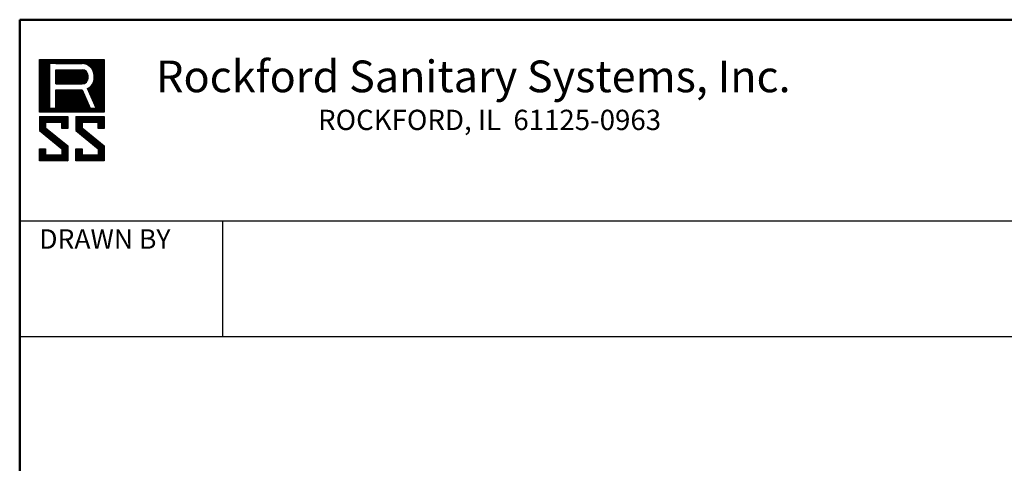
# Model space of a CAD drawing. Extents: x 0 to 211, y -13 to 260.
# Drawn here: x 0 to 105, y 213 to 260 of the extents above; entities that cross this region are included whole.
import ezdxf

# ---------------------------------------------------------------- set-up
doc = ezdxf.new("R2010")
doc.units = 0
doc.header["$LTSCALE"] = 3
doc.header["$MEASUREMENT"] = 0
doc.layers.get('0').update_dxf_attribs({"linetype": 'CONTINUOUS'})
doc.layers.add('OBJ', color=7, linetype='CONTINUOUS')
doc.styles.add('ROMANC', font='romanc')

# ---------------------------------------------------------------- blocks, each defined once
blk = doc.blocks.new('*X14')
at = {"color": 0}
for p, q in [((15.16, 1.382), (15.228, 1.45)), ((15.16, 1.3873), (15.2227, 1.45)), ((15.16, 1.3926), (15.2174, 1.45)), ((15.16, 1.3979), (15.2121, 1.45)), ((15.16, 1.4032), (15.2068, 1.45)), ((15.16, 1.4085), (15.2015, 1.45)), ((15.16, 1.4138), (15.1962, 1.45)), ((15.16, 1.4191), (15.1909, 1.45)), ((15.16, 1.4245), (15.1855, 1.45)), ((15.16, 1.4298), (15.1802, 1.45)), ((15.16, 1.4351), (15.1749, 1.45)), ((15.16, 1.4404), (15.1696, 1.45)), ((15.16, 1.4457), (15.1643, 1.45)), ((15.16, 1.3767), (15.21, 1.4267)), ((15.16, 1.3714), (15.21, 1.4214)), ((15.16, 1.3661), (15.21, 1.4161)), ((15.16, 1.3608), (15.21, 1.4108)), ((15.2133, 1.43), (15.2333, 1.45)), ((15.2186, 1.43), (15.2386, 1.45)), ((15.2239, 1.43), (15.2439, 1.45)), ((15.2292, 1.43), (15.2492, 1.45)), ((15.2345, 1.43), (15.2545, 1.45)), ((15.2398, 1.43), (15.2598, 1.45)), ((15.2451, 1.43), (15.2651, 1.45)), ((15.2504, 1.43), (15.2704, 1.45)), ((15.2557, 1.43), (15.2757, 1.45)), ((15.261, 1.43), (15.281, 1.45)), ((15.2663, 1.43), (15.2863, 1.45)), ((15.2716, 1.43), (15.2916, 1.45)), ((15.2769, 1.43), (15.2969, 1.45)), ((15.2822, 1.43), (15.3022, 1.45)), ((15.2875, 1.43), (15.3075, 1.45)), ((15.2928, 1.43), (15.3128, 1.45)), ((15.2981, 1.43), (15.3181, 1.45)), ((15.3034, 1.43), (15.3234, 1.45)), ((15.3087, 1.43), (15.3287, 1.45)), ((15.314, 1.43), (15.334, 1.45)), ((15.3193, 1.43), (15.3393, 1.45)), ((15.3246, 1.43), (15.3446, 1.45)), ((15.33, 1.43), (15.35, 1.45)), ((15.3353, 1.43), (15.3553, 1.45)), ((15.3406, 1.43), (15.3606, 1.45)), ((15.3459, 1.43), (15.3659, 1.45)), ((15.3512, 1.43), (15.3712, 1.45)), ((15.3565, 1.43), (15.3765, 1.45)), ((15.3618, 1.43), (15.3818, 1.45)), ((15.3671, 1.43), (15.3871, 1.45)), ((15.3723, 1.43), (15.3924, 1.45)), ((15.3772, 1.4296), (15.3977, 1.45)), ((15.3818, 1.4288), (15.403, 1.45)), ((15.3861, 1.4278), (15.4083, 1.45)), ((15.3901, 1.4265), (15.4136, 1.45)), ((15.3939, 1.425), (15.4189, 1.45)), ((15.3975, 1.4233), (15.4242, 1.45)), ((15.4009, 1.4214), (15.4295, 1.45)), ((15.4041, 1.4193), (15.4348, 1.45)), ((15.4072, 1.4171), (15.4401, 1.45)), ((15.4101, 1.4147), (15.4454, 1.45)), ((15.4128, 1.4121), (15.4507, 1.45)), ((15.4153, 1.4093), (15.456, 1.45)), ((15.4177, 1.4064), (15.4613, 1.45)), ((15.4199, 1.4033), (15.4666, 1.45)), ((15.4219, 1.4), (15.4719, 1.45)), ((15.4238, 1.3966), (15.4772, 1.45)), ((15.4255, 1.3929), (15.48, 1.4475)), ((15.4269, 1.3891), (15.48, 1.4422)), ((15.4281, 1.385), (15.48, 1.4369)), ((15.4291, 1.3806), (15.48, 1.4316)), ((15.4297, 1.376), (15.48, 1.4263)), ((15.43, 1.3709), (15.48, 1.4209)), ((15.43, 1.3656), (15.48, 1.4156)), ((15.43, 1.3603), (15.48, 1.4103)), ((15.16, 1.3555), (15.21, 1.4055)), ((15.16, 1.3502), (15.21, 1.4002)), ((15.16, 1.3449), (15.21, 1.3949)), ((15.16, 1.3396), (15.21, 1.3896)), ((15.16, 1.3343), (15.21, 1.3843)), ((15.16, 1.329), (15.21, 1.379)), ((15.16, 1.3237), (15.21, 1.3737)), ((15.16, 1.3184), (15.21, 1.3684)), ((15.16, 1.3131), (15.21, 1.3631)), ((15.24, 1.3347), (15.3053, 1.4)), ((15.24, 1.34), (15.3, 1.4)), ((15.24, 1.3454), (15.2946, 1.4)), ((15.24, 1.3507), (15.2893, 1.4)), ((15.24, 1.356), (15.284, 1.4)), ((15.24, 1.3613), (15.2787, 1.4)), ((15.24, 1.3666), (15.2734, 1.4)), ((15.24, 1.3719), (15.2681, 1.4)), ((15.24, 1.3772), (15.2628, 1.4)), ((15.24, 1.3825), (15.2575, 1.4)), ((15.24, 1.3878), (15.2522, 1.4)), ((15.24, 1.3931), (15.2469, 1.4)), ((15.24, 1.3984), (15.2416, 1.4)), ((15.2406, 1.33), (15.3106, 1.4)), ((15.2459, 1.33), (15.3159, 1.4)), ((15.2512, 1.33), (15.3212, 1.4)), ((15.2565, 1.33), (15.3265, 1.4)), ((15.2618, 1.33), (15.3318, 1.4)), ((15.2671, 1.33), (15.3371, 1.4)), ((15.2724, 1.33), (15.3424, 1.4)), ((15.2777, 1.33), (15.3477, 1.4)), ((15.283, 1.33), (15.353, 1.4)), ((15.2883, 1.33), (15.3583, 1.4)), ((15.2936, 1.33), (15.3636, 1.4)), ((15.2989, 1.33), (15.3689, 1.4)), ((15.3042, 1.33), (15.3739, 1.3997)), ((15.3095, 1.33), (15.3783, 1.3988)), ((15.3148, 1.33), (15.3822, 1.3974)), ((15.3201, 1.33), (15.3857, 1.3956)), ((15.3254, 1.33), (15.3888, 1.3934)), ((15.3307, 1.33), (15.3916, 1.3909)), ((15.336, 1.33), (15.394, 1.388)), ((15.3413, 1.33), (15.3961, 1.3848)), ((15.3466, 1.33), (15.3978, 1.3812)), ((15.3519, 1.33), (15.3991, 1.3772)), ((15.3572, 1.33), (15.3999, 1.3727)), ((15.3625, 1.33), (15.4, 1.3675)), ((15.3678, 1.33), (15.4, 1.3622)), ((15.3988, 1.3026), (15.48, 1.3838)), ((15.4005, 1.299), (15.48, 1.3785)), ((15.4021, 1.2953), (15.48, 1.3732)), ((15.4037, 1.2916), (15.48, 1.3679)), ((15.4053, 1.288), (15.48, 1.3626)), ((15.4233, 1.3324), (15.48, 1.3891)), ((15.4271, 1.3415), (15.48, 1.3944)), ((15.4289, 1.3487), (15.48, 1.3997)), ((15.4298, 1.3548), (15.48, 1.405)), ((15.16, 1.3078), (15.21, 1.3578)), ((15.16, 1.3025), (15.21, 1.3525)), ((15.16, 1.2972), (15.21, 1.3472)), ((15.16, 1.2919), (15.21, 1.3419)), ((15.16, 1.2866), (15.21, 1.3366)), ((15.16, 1.2813), (15.21, 1.3313)), ((15.16, 1.276), (15.21, 1.326)), ((15.16, 1.2707), (15.21, 1.3207)), ((15.16, 1.2654), (15.21, 1.3154)), ((15.3733, 1.3302), (15.3998, 1.3567)), ((15.3802, 1.3318), (15.3982, 1.3498)), ((15.407, 1.2843), (15.48, 1.3573)), ((15.4086, 1.2806), (15.48, 1.352)), ((15.4102, 1.2769), (15.48, 1.3467)), ((15.4119, 1.2733), (15.48, 1.3414)), ((15.4135, 1.2696), (15.48, 1.3361)), ((15.4151, 1.2659), (15.48, 1.3308)), ((15.4168, 1.2623), (15.48, 1.3255)), ((15.4184, 1.2586), (15.48, 1.3202)), ((15.42, 1.2549), (15.48, 1.3149)), ((15.16, 1.26), (15.21, 1.31)), ((15.16, 1.2547), (15.21, 1.3047)), ((15.16, 1.2494), (15.21, 1.2994)), ((15.16, 1.2441), (15.21, 1.2941)), ((15.16, 1.2388), (15.21, 1.2888)), ((15.16, 1.2335), (15.21, 1.2835)), ((15.16, 1.2282), (15.21, 1.2782)), ((15.16, 1.2229), (15.21, 1.2729)), ((15.16, 1.2176), (15.21, 1.2676)), ((15.2225, 1.19), (15.3325, 1.3)), ((15.2278, 1.19), (15.3378, 1.3)), ((15.2331, 1.19), (15.3431, 1.3)), ((15.2384, 1.19), (15.3484, 1.3)), ((15.24, 1.2446), (15.2954, 1.3)), ((15.24, 1.2499), (15.2901, 1.3)), ((15.24, 1.2552), (15.2848, 1.3)), ((15.24, 1.2605), (15.2795, 1.3)), ((15.24, 1.2658), (15.2742, 1.3)), ((15.24, 1.2711), (15.2689, 1.3)), ((15.24, 1.2764), (15.2636, 1.3)), ((15.24, 1.2817), (15.2583, 1.3)), ((15.24, 1.287), (15.253, 1.3)), ((15.24, 1.2923), (15.2477, 1.3)), ((15.24, 1.2976), (15.2424, 1.3)), ((15.24, 1.2393), (15.3007, 1.3)), ((15.24, 1.234), (15.306, 1.3)), ((15.24, 1.2287), (15.3113, 1.3)), ((15.24, 1.2234), (15.3166, 1.3)), ((15.24, 1.2181), (15.3219, 1.3)), ((15.24, 1.2128), (15.3272, 1.3)), ((15.2437, 1.19), (15.3537, 1.3)), ((15.2491, 1.19), (15.3591, 1.3)), ((15.2544, 1.19), (15.3644, 1.3)), ((15.2597, 1.19), (15.3697, 1.3)), ((15.265, 1.19), (15.3715, 1.2966)), ((15.2703, 1.19), (15.3732, 1.2929)), ((15.2756, 1.19), (15.3748, 1.2892)), ((15.2809, 1.19), (15.3764, 1.2856)), ((15.2862, 1.19), (15.3781, 1.2819)), ((15.2915, 1.19), (15.3797, 1.2782)), ((15.2968, 1.19), (15.3813, 1.2745)), ((15.3021, 1.19), (15.3829, 1.2709)), ((15.3074, 1.19), (15.3846, 1.2672)), ((15.3127, 1.19), (15.3862, 1.2635)), ((15.3972, 1.3063), (15.3976, 1.3067)), ((15.4217, 1.2512), (15.48, 1.3096)), ((15.4233, 1.2476), (15.48, 1.3043)), ((15.4249, 1.2439), (15.48, 1.299)), ((15.4266, 1.2402), (15.48, 1.2937)), ((15.4282, 1.2366), (15.48, 1.2884)), ((15.4298, 1.2329), (15.48, 1.2831)), ((15.4315, 1.2292), (15.48, 1.2778)), ((15.4331, 1.2255), (15.48, 1.2725)), ((15.4347, 1.2219), (15.48, 1.2672)), ((15.16, 1.2123), (15.21, 1.2623)), ((15.16, 1.207), (15.21, 1.257)), ((15.16, 1.2017), (15.21, 1.2517)), ((15.16, 1.1964), (15.21, 1.2464)), ((15.16, 1.1911), (15.21, 1.2411)), ((15.1642, 1.19), (15.21, 1.2358)), ((15.1695, 1.19), (15.21, 1.2305)), ((15.1748, 1.19), (15.21, 1.2252)), ((15.1801, 1.19), (15.21, 1.2199)), ((15.1854, 1.19), (15.21, 1.2146)), ((15.318, 1.19), (15.3878, 1.2599)), ((15.3233, 1.19), (15.3895, 1.2562)), ((15.3286, 1.19), (15.3911, 1.2525)), ((15.3339, 1.19), (15.3927, 1.2488)), ((15.3392, 1.19), (15.3944, 1.2452)), ((15.3445, 1.19), (15.396, 1.2415)), ((15.3498, 1.19), (15.3976, 1.2378)), ((15.3551, 1.19), (15.3993, 1.2342)), ((15.3604, 1.19), (15.4009, 1.2305)), ((15.3657, 1.19), (15.4025, 1.2268)), ((15.371, 1.19), (15.4042, 1.2231)), ((15.3763, 1.19), (15.4058, 1.2195)), ((15.3816, 1.19), (15.4074, 1.2158)), ((15.4241, 1.19), (15.48, 1.2459)), ((15.4294, 1.19), (15.48, 1.2406)), ((15.4347, 1.19), (15.48, 1.2353)), ((15.4364, 1.2182), (15.48, 1.2619)), ((15.438, 1.2145), (15.48, 1.2565)), ((15.4396, 1.2109), (15.48, 1.2512)), ((15.44, 1.19), (15.48, 1.23)), ((15.4453, 1.19), (15.48, 1.2247)), ((15.4506, 1.19), (15.48, 1.2194)), ((15.1907, 1.19), (15.2107, 1.21)), ((15.196, 1.19), (15.216, 1.21)), ((15.2013, 1.19), (15.2213, 1.21)), ((15.2066, 1.19), (15.2266, 1.21)), ((15.2119, 1.19), (15.2319, 1.21)), ((15.2172, 1.19), (15.2372, 1.21)), ((15.3869, 1.19), (15.4091, 1.2121)), ((15.3922, 1.19), (15.4122, 1.21)), ((15.3975, 1.19), (15.4175, 1.21)), ((15.4028, 1.19), (15.4228, 1.21)), ((15.4081, 1.19), (15.4281, 1.21)), ((15.4135, 1.19), (15.4335, 1.21)), ((15.4188, 1.19), (15.4388, 1.21)), ((15.4559, 1.19), (15.48, 1.2141)), ((15.4612, 1.19), (15.48, 1.2088)), ((15.4665, 1.19), (15.48, 1.2035)), ((15.4718, 1.19), (15.48, 1.1982)), ((15.4771, 1.19), (15.48, 1.1929))]:
    blk.add_line(p, q, dxfattribs=at)
blk = doc.blocks.new('*X15')
at = {"color": 0}
for p, q in [((15.16, 1.1116), (15.2184, 1.17)), ((15.16, 1.1169), (15.2131, 1.17)), ((15.16, 1.1222), (15.2078, 1.17)), ((15.16, 1.1275), (15.2025, 1.17)), ((15.16, 1.1328), (15.1972, 1.17)), ((15.16, 1.1381), (15.1919, 1.17)), ((15.16, 1.1434), (15.1866, 1.17)), ((15.16, 1.1487), (15.1813, 1.17)), ((15.16, 1.154), (15.176, 1.17)), ((15.16, 1.1593), (15.1707, 1.17)), ((15.16, 1.1646), (15.1654, 1.17)), ((15.16, 1.1699), (15.1601, 1.17)), ((15.1937, 1.14), (15.2237, 1.17)), ((15.1991, 1.14), (15.2291, 1.17)), ((15.2044, 1.14), (15.2344, 1.17)), ((15.2097, 1.14), (15.2397, 1.17)), ((15.215, 1.14), (15.245, 1.17)), ((15.2203, 1.14), (15.2503, 1.17)), ((15.2256, 1.14), (15.2556, 1.17)), ((15.2309, 1.14), (15.2609, 1.17)), ((15.2362, 1.14), (15.2662, 1.17)), ((15.2415, 1.14), (15.2715, 1.17)), ((15.2468, 1.14), (15.2768, 1.17)), ((15.2521, 1.14), (15.2821, 1.17)), ((15.2574, 1.14), (15.2874, 1.17)), ((15.2627, 1.14), (15.2927, 1.17)), ((15.268, 1.14), (15.298, 1.17)), ((15.27, 1.1367), (15.3, 1.1667)), ((15.34, 1.1112), (15.3988, 1.17)), ((15.34, 1.1165), (15.3935, 1.17)), ((15.34, 1.1219), (15.3881, 1.17)), ((15.34, 1.1272), (15.3828, 1.17)), ((15.34, 1.1325), (15.3775, 1.17)), ((15.34, 1.1378), (15.3722, 1.17)), ((15.34, 1.1431), (15.3669, 1.17)), ((15.34, 1.1484), (15.3616, 1.17)), ((15.34, 1.1537), (15.3563, 1.17)), ((15.34, 1.159), (15.351, 1.17)), ((15.34, 1.1643), (15.3457, 1.17)), ((15.34, 1.1696), (15.3404, 1.17)), ((15.3741, 1.14), (15.4041, 1.17)), ((15.3794, 1.14), (15.4094, 1.17)), ((15.3847, 1.14), (15.4147, 1.17)), ((15.39, 1.14), (15.42, 1.17)), ((15.3953, 1.14), (15.4253, 1.17)), ((15.4006, 1.14), (15.4306, 1.17)), ((15.4059, 1.14), (15.4359, 1.17)), ((15.4112, 1.14), (15.4412, 1.17)), ((15.4165, 1.14), (15.4465, 1.17)), ((15.4218, 1.14), (15.4518, 1.17)), ((15.4271, 1.14), (15.4571, 1.17)), ((15.4324, 1.14), (15.4624, 1.17)), ((15.4377, 1.14), (15.4677, 1.17)), ((15.443, 1.14), (15.473, 1.17)), ((15.4483, 1.14), (15.4783, 1.17)), ((15.45, 1.1364), (15.48, 1.1664)), ((15.16, 1.1063), (15.19, 1.1363)), ((15.16, 1.1009), (15.19, 1.1309)), ((15.1624, 1.098), (15.19, 1.1256)), ((15.1653, 1.0957), (15.19, 1.1203)), ((15.27, 1.1314), (15.3, 1.1614)), ((15.27, 1.1261), (15.3, 1.1561)), ((15.27, 1.1208), (15.3, 1.1508)), ((15.27, 1.1155), (15.3, 1.1455)), ((15.27, 1.1102), (15.3, 1.1402)), ((15.2751, 1.11), (15.3, 1.1349)), ((15.2804, 1.11), (15.3, 1.1296)), ((15.2857, 1.11), (15.3, 1.1243)), ((15.291, 1.11), (15.3, 1.119)), ((15.34, 1.1059), (15.37, 1.1359)), ((15.34, 1.1006), (15.37, 1.1306)), ((15.3426, 1.0979), (15.37, 1.1253)), ((15.3455, 1.0955), (15.37, 1.12)), ((15.45, 1.1311), (15.48, 1.1611)), ((15.45, 1.1258), (15.48, 1.1558)), ((15.45, 1.1205), (15.48, 1.1505)), ((15.45, 1.1152), (15.48, 1.1452)), ((15.4501, 1.11), (15.48, 1.1399)), ((15.4554, 1.11), (15.48, 1.1346)), ((15.4607, 1.11), (15.48, 1.1293)), ((15.466, 1.11), (15.48, 1.124)), ((15.4713, 1.11), (15.48, 1.1187)), ((15.1682, 1.0933), (15.19, 1.115)), ((15.1711, 1.0909), (15.1925, 1.1122)), ((15.1741, 1.0885), (15.1954, 1.1098)), ((15.177, 1.0861), (15.1983, 1.1074)), ((15.1799, 1.0837), (15.2012, 1.105)), ((15.1828, 1.0813), (15.2041, 1.1027)), ((15.1857, 1.0789), (15.207, 1.1003)), ((15.1886, 1.0766), (15.21, 1.0979)), ((15.1916, 1.0742), (15.2129, 1.0955)), ((15.1945, 1.0718), (15.2158, 1.0931)), ((15.1974, 1.0694), (15.2187, 1.0907)), ((15.2003, 1.067), (15.2216, 1.0883)), ((15.2032, 1.0646), (15.2245, 1.0859)), ((15.2061, 1.0622), (15.2275, 1.0836)), ((15.2091, 1.0599), (15.2304, 1.0812)), ((15.212, 1.0575), (15.2333, 1.0788)), ((15.2149, 1.0551), (15.2362, 1.0764)), ((15.2178, 1.0527), (15.2391, 1.074)), ((15.2207, 1.0503), (15.242, 1.0716)), ((15.2236, 1.0479), (15.245, 1.0692)), ((15.2963, 1.11), (15.3, 1.1137)), ((15.3484, 1.0931), (15.37, 1.1147)), ((15.3513, 1.0907), (15.3726, 1.1121)), ((15.3542, 1.0884), (15.3756, 1.1097)), ((15.3572, 1.086), (15.3785, 1.1073)), ((15.3601, 1.0836), (15.3814, 1.1049)), ((15.363, 1.0812), (15.3843, 1.1025)), ((15.3659, 1.0788), (15.3872, 1.1001)), ((15.3688, 1.0764), (15.3901, 1.0977)), ((15.3717, 1.074), (15.3931, 1.0954)), ((15.3747, 1.0716), (15.396, 1.093)), ((15.3776, 1.0693), (15.3989, 1.0906)), ((15.3805, 1.0669), (15.4018, 1.0882)), ((15.3834, 1.0645), (15.4047, 1.0858)), ((15.3863, 1.0621), (15.4076, 1.0834)), ((15.3892, 1.0597), (15.4106, 1.081)), ((15.3922, 1.0573), (15.4135, 1.0786)), ((15.3951, 1.0549), (15.4164, 1.0763)), ((15.398, 1.0526), (15.4193, 1.0739)), ((15.4009, 1.0502), (15.4222, 1.0715)), ((15.4038, 1.0478), (15.4251, 1.0691)), ((15.4766, 1.11), (15.48, 1.1134)), ((15.2266, 1.0455), (15.2479, 1.0669)), ((15.2295, 1.0432), (15.2508, 1.0645)), ((15.2324, 1.0408), (15.2537, 1.0621)), ((15.2353, 1.0384), (15.2566, 1.0597)), ((15.2382, 1.036), (15.2596, 1.0573)), ((15.2411, 1.0336), (15.2625, 1.0549)), ((15.2441, 1.0312), (15.2654, 1.0525)), ((15.247, 1.0288), (15.2683, 1.0502)), ((15.2499, 1.0264), (15.2712, 1.0478)), ((15.2528, 1.0241), (15.2741, 1.0454)), ((15.2557, 1.0217), (15.2771, 1.043)), ((15.2586, 1.0193), (15.28, 1.0406)), ((15.2616, 1.0169), (15.2829, 1.0382)), ((15.2645, 1.0145), (15.2858, 1.0358)), ((15.2674, 1.0121), (15.2887, 1.0334)), ((15.27, 1.0094), (15.2916, 1.0311)), ((15.27, 1.0041), (15.2946, 1.0287)), ((15.27, 0.9988), (15.2975, 1.0263)), ((15.27, 0.9935), (15.3, 1.0235)), ((15.4067, 1.0454), (15.4281, 1.0667)), ((15.4097, 1.043), (15.431, 1.0643)), ((15.4126, 1.0406), (15.4339, 1.0619)), ((15.4155, 1.0382), (15.4368, 1.0596)), ((15.4184, 1.0359), (15.4397, 1.0572)), ((15.4213, 1.0335), (15.4426, 1.0548)), ((15.4242, 1.0311), (15.4456, 1.0524)), ((15.4272, 1.0287), (15.4485, 1.05)), ((15.4301, 1.0263), (15.4514, 1.0476)), ((15.433, 1.0239), (15.4543, 1.0452)), ((15.4359, 1.0215), (15.4572, 1.0429)), ((15.4388, 1.0191), (15.4601, 1.0405)), ((15.4417, 1.0168), (15.4631, 1.0381)), ((15.4447, 1.0144), (15.466, 1.0357)), ((15.4476, 1.012), (15.4689, 1.0333)), ((15.45, 1.0091), (15.4718, 1.0309)), ((15.45, 1.0038), (15.4747, 1.0285)), ((15.45, 0.9985), (15.4776, 1.0261)), ((15.45, 0.9932), (15.48, 1.0232)), ((15.16, 0.9843), (15.1857, 1.01)), ((15.16, 0.9896), (15.1804, 1.01)), ((15.16, 0.9949), (15.1751, 1.01)), ((15.16, 1.0002), (15.1698, 1.01)), ((15.16, 1.0055), (15.1645, 1.01)), ((15.16, 0.979), (15.19, 1.009)), ((15.16, 0.9737), (15.19, 1.0037)), ((15.16, 0.9684), (15.19, 0.9984)), ((15.16, 0.9631), (15.19, 0.9931)), ((15.16, 0.9578), (15.19, 0.9878)), ((15.16, 0.9525), (15.19, 0.9825)), ((15.1628, 0.95), (15.1928, 0.98)), ((15.1681, 0.95), (15.1981, 0.98)), ((15.1735, 0.95), (15.2035, 0.98)), ((15.1788, 0.95), (15.2088, 0.98)), ((15.1841, 0.95), (15.2141, 0.98)), ((15.1894, 0.95), (15.2194, 0.98)), ((15.1947, 0.95), (15.2247, 0.98)), ((15.2, 0.95), (15.23, 0.98)), ((15.2053, 0.95), (15.2353, 0.98)), ((15.2106, 0.95), (15.2406, 0.98)), ((15.2159, 0.95), (15.2459, 0.98)), ((15.2212, 0.95), (15.2512, 0.98)), ((15.2265, 0.95), (15.2565, 0.98)), ((15.2318, 0.95), (15.2618, 0.98)), ((15.2371, 0.95), (15.2671, 0.98)), ((15.2424, 0.95), (15.3, 1.0076)), ((15.2477, 0.95), (15.3, 1.0023)), ((15.253, 0.95), (15.3, 0.997)), ((15.2583, 0.95), (15.3, 0.9917)), ((15.2636, 0.95), (15.3, 0.9864)), ((15.2689, 0.95), (15.3, 0.9811)), ((15.27, 0.9882), (15.3, 1.0182)), ((15.27, 0.9829), (15.3, 1.0129)), ((15.2742, 0.95), (15.3, 0.9758)), ((15.34, 1.0052), (15.3448, 1.01)), ((15.34, 0.9999), (15.3501, 1.01)), ((15.34, 0.9946), (15.3554, 1.01)), ((15.34, 0.9893), (15.3607, 1.01)), ((15.34, 0.984), (15.366, 1.01)), ((15.34, 0.9787), (15.37, 1.0087)), ((15.34, 0.9734), (15.37, 1.0034)), ((15.34, 0.9681), (15.37, 0.9981)), ((15.34, 0.9628), (15.37, 0.9928)), ((15.34, 0.9574), (15.37, 0.9874)), ((15.34, 0.9521), (15.37, 0.9821)), ((15.3432, 0.95), (15.3732, 0.98)), ((15.3485, 0.95), (15.3785, 0.98)), ((15.3538, 0.95), (15.3838, 0.98)), ((15.3591, 0.95), (15.3891, 0.98)), ((15.3644, 0.95), (15.3944, 0.98)), ((15.3697, 0.95), (15.3997, 0.98)), ((15.375, 0.95), (15.405, 0.98)), ((15.3803, 0.95), (15.4103, 0.98)), ((15.3856, 0.95), (15.4156, 0.98)), ((15.3909, 0.95), (15.4209, 0.98)), ((15.3962, 0.95), (15.4262, 0.98)), ((15.4015, 0.95), (15.4315, 0.98)), ((15.4068, 0.95), (15.4368, 0.98)), ((15.4121, 0.95), (15.4421, 0.98)), ((15.4174, 0.95), (15.4474, 0.98)), ((15.4227, 0.95), (15.48, 1.0073)), ((15.428, 0.95), (15.48, 1.002)), ((15.4333, 0.95), (15.48, 0.9967)), ((15.4386, 0.95), (15.48, 0.9914)), ((15.4439, 0.95), (15.48, 0.9861)), ((15.4492, 0.95), (15.48, 0.9808)), ((15.45, 0.9879), (15.48, 1.0179)), ((15.45, 0.9826), (15.48, 1.0126)), ((15.4545, 0.95), (15.48, 0.9755)), ((15.2795, 0.95), (15.3, 0.9705)), ((15.2848, 0.95), (15.3, 0.9652)), ((15.2901, 0.95), (15.3, 0.9599)), ((15.2954, 0.95), (15.3, 0.9546)), ((15.4598, 0.95), (15.48, 0.9702)), ((15.4651, 0.95), (15.48, 0.9649)), ((15.4704, 0.95), (15.48, 0.9596)), ((15.4757, 0.95), (15.48, 0.9543))]:
    blk.add_line(p, q, dxfattribs=at)
blk = doc.blocks.new('RSS')
at = {"layer": 'OBJ'}
for p, q in [((0.16, -0.045), (0.16, -0.265)), ((0.19, -0.045), (0.16, -0.045)), ((0.19, -0.045), (0.32, -0.045)), ((0.19, -0.075), (0.32, -0.075)), ((0.19, -0.145), (0.19, -0.075)), ((0.19, -0.145), (0.32, -0.145)), ((0.35, -0.115), (0.35, -0.105)), ((0.38, -0.115), (0.38, -0.105)), ((0.19, -0.265), (0.19, -0.175)), ((0.19, -0.175), (0.32, -0.175)), ((0.32, -0.175), (0.36, -0.265)), ((0.39, -0.265), (0.3471, -0.1685)), ((0.16, -0.265), (0.19, -0.265)), ((0.36, -0.265), (0.39, -0.265)), ((0.11, -0.305), (0.25, -0.305)), ((0.11, -0.305), (0.11, -0.375)), ((0.22, -0.335), (0.14, -0.335)), ((0.14, -0.335), (0.14, -0.3608)), ((0.22, -0.365), (0.22, -0.335)), ((0.25, -0.305), (0.25, -0.365)), ((0.29, -0.305), (0.29, -0.375)), ((0.29, -0.305), (0.43, -0.305)), ((0.32, -0.335), (0.32, -0.3608)), ((0.4, -0.335), (0.32, -0.335)), ((0.4, -0.365), (0.4, -0.335)), ((0.43, -0.305), (0.43, -0.365)), ((0.11, -0.375), (0.22, -0.465)), ((0.14, -0.3608), (0.25, -0.4508)), ((0.25, -0.365), (0.22, -0.365)), ((0.29, -0.375), (0.4, -0.465)), ((0.32, -0.3608), (0.43, -0.4508)), ((0.43, -0.365), (0.4, -0.365)), ((0.11, -0.465), (0.14, -0.465)), ((0.11, -0.525), (0.11, -0.465)), ((0.14, -0.465), (0.14, -0.495)), ((0.22, -0.465), (0.22, -0.495)), ((0.25, -0.4508), (0.25, -0.525)), ((0.29, -0.465), (0.32, -0.465)), ((0.29, -0.525), (0.29, -0.465)), ((0.32, -0.465), (0.32, -0.495)), ((0.4, -0.465), (0.4, -0.495)), ((0.43, -0.4508), (0.43, -0.525)), ((0.25, -0.525), (0.11, -0.525)), ((0.14, -0.495), (0.22, -0.495)), ((0.43, -0.525), (0.29, -0.525)), ((0.32, -0.495), (0.4, -0.495))]:
    blk.add_line(p, q, dxfattribs=at)
blk.add_lwpolyline([(0.11, -0.285), (0.11, -0.025), (0.43, -0.025), (0.43, -0.285)], close=True, dxfattribs=at)
for centre, radius, start, end in [((0.32, -0.105), 0.06, 0, 90), ((0.32, -0.105), 0.03, 0, 90), ((0.32, -0.115), 0.03, 270, 0), ((0.32, -0.115), 0.06, 296.8725, 0)]:
    blk.add_arc(centre, radius, start, end, dxfattribs=at)
for name in ['*X14', '*X15']:
    blk.add_blockref(name, (-15.05, -1.475), dxfattribs=at)

msp = doc.modelspace()

# ---------------------------------------------------------------- linework, layer by layer
at = {"lineweight": 50}
for p, q in [((211.099, 260.491), (-0.454, 260.491)), ((-0.454, 260.491), (-0.454, -13.284))]:
    msp.add_line(p, q, dxfattribs=at)
msp.add_line((-0.454, 238.903), (211.099, 238.903))
at = {"color": 7}
for p, q in [((21.324, 238.903), (21.324, 226.458)), ((211.099, 226.458), (-0.454, 226.458))]:
    msp.add_line(p, q, dxfattribs=at)

# ---------------------------------------------------------------- block references
at = {"layer": 'OBJ', "color": 7, "xscale": 21.77380664917794, "yscale": 21.77380664917794, "zscale": 21.77380664917794}
msp.add_blockref('RSS', (-0.724, 256.759), dxfattribs=at)

# ---------------------------------------------------------------- texts
at = {"color": 7, "style": 'ROMANC'}
msp.add_text('Rockford Sanitary Systems, Inc.', height=3.40216, dxfattribs=at).set_placement((14.2, 252.706))
at = {"style": 'ROMANC'}
msp.add_text('ROCKFORD, IL  61125-0963', height=2.17738, dxfattribs=at).set_placement((31.598, 248.649))
at = {"linetype": 'Continuous'}
msp.add_text('DRAWN BY', height=2.0906, dxfattribs=at).set_placement((1.648, 235.907))

doc.saveas('drawing.dxf')
